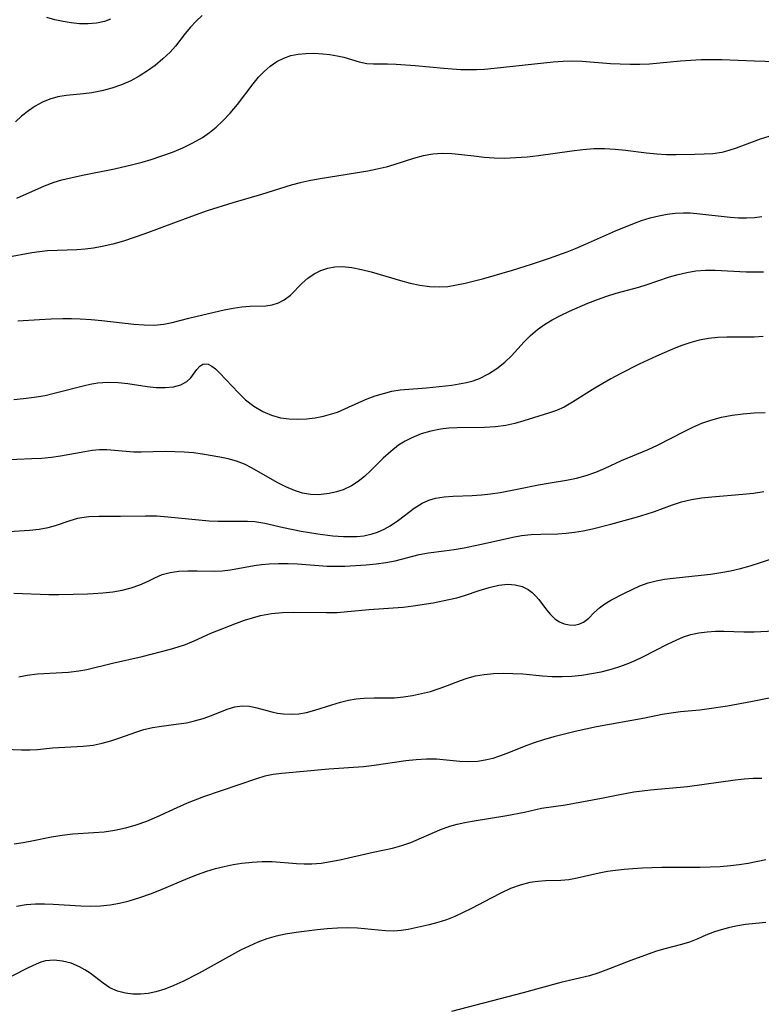
# Model space of a CAD drawing. Extents: x 2040412 to 2048614, y 3191109 to 3196204.
# Drawn here: x 2043659 to 2043784, y 3193005 to 3193172 of the extents above; entities that cross this region are included whole.
import ezdxf

# ---------------------------------------------------------------- set-up
doc = ezdxf.new("R2010")
doc.units = 0

msp = doc.modelspace()

# ---------------------------------------------------------------- linework, layer by layer
at = {"layer": 'Unknown_Line_Type', "color": 0}
for points in [[(2043689.73, 3193172.46, 2908), (2043688.69, 3193171.49, 2908), (2043687.73, 3193170.45, 2908), (2043686.87, 3193169.4, 2908), (2043685.21, 3193167.27, 2908), (2043684.33, 3193166.26, 2908), (2043683.09, 3193165.09, 2908), (2043681.74, 3193164.01, 2908), (2043680.44, 3193163.06, 2908), (2043679.08, 3193162.18, 2908), (2043677.66, 3193161.39, 2908), (2043676.07, 3193160.69, 2908), (2043674.41, 3193160.12, 2908), (2043672.73, 3193159.67, 2908), (2043671.02, 3193159.35, 2908), (2043669.64, 3193159.18, 2908), (2043666.7, 3193158.89, 2908), (2043665.29, 3193158.66, 2908), (2043663.92, 3193158.3, 2908), (2043662.66, 3193157.78, 2908), (2043661.45, 3193157.09, 2908), (2043660.28, 3193156.28, 2908), (2043659.14, 3193155.38, 2908), (2043658.08, 3193154.45, 2908)], [(2043674.21, 3193171.84, 2906), (2043673.16, 3193171.46, 2906), (2043671.81, 3193171.17, 2906), (2043670.39, 3193171.03, 2906), (2043668.93, 3193171.05, 2906), (2043667.55, 3193171.19, 2906), (2043666.16, 3193171.43, 2906), (2043664.79, 3193171.73, 2906), (2043663.44, 3193172.09, 2906)], [(2043658.31, 3193141.54, 2910), (2043663.04, 3193143.62, 2910), (2043664.64, 3193144.22, 2910), (2043665.95, 3193144.61, 2910), (2043667.69, 3193145.04, 2910), (2043669.46, 3193145.42, 2910), (2043674.86, 3193146.49, 2910), (2043677.99, 3193147.22, 2910), (2043679.55, 3193147.63, 2910), (2043681.09, 3193148.08, 2910), (2043682.92, 3193148.66, 2910), (2043684.71, 3193149.31, 2910), (2043686.46, 3193150.04, 2910), (2043688.15, 3193150.86, 2910), (2043689.76, 3193151.8, 2910), (2043690.95, 3193152.64, 2910), (2043692.08, 3193153.56, 2910), (2043693.15, 3193154.54, 2910), (2043694.48, 3193155.92, 2910), (2043695.72, 3193157.36, 2910), (2043698.35, 3193160.89, 2910), (2043699.26, 3193162, 2910), (2043700.23, 3193162.99, 2910), (2043701.26, 3193163.88, 2910), (2043702.37, 3193164.64, 2910), (2043703.54, 3193165.24, 2910), (2043704.75, 3193165.65, 2910), (2043706.01, 3193165.91, 2910), (2043707.31, 3193166.04, 2910), (2043708.62, 3193166.06, 2910), (2043710.15, 3193165.97, 2910), (2043711.38, 3193165.83, 2910), (2043712.57, 3193165.63, 2910), (2043713.73, 3193165.37, 2910), (2043716.34, 3193164.6, 2910), (2043717.61, 3193164.33, 2910), (2043718.73, 3193164.24, 2910), (2043721.11, 3193164.27, 2910), (2043722.61, 3193164.23, 2910), (2043725.83, 3193163.99, 2910), (2043730.64, 3193163.52, 2910), (2043732.09, 3193163.4, 2910), (2043733.54, 3193163.32, 2910), (2043734.88, 3193163.29, 2910), (2043736.21, 3193163.3, 2910), (2043737.53, 3193163.36, 2910), (2043739.18, 3193163.51, 2910), (2043749.19, 3193164.6, 2910), (2043750.86, 3193164.73, 2910), (2043752.53, 3193164.77, 2910), (2043754.11, 3193164.72, 2910), (2043758.92, 3193164.34, 2910), (2043760.56, 3193164.26, 2910), (2043762.21, 3193164.21, 2910), (2043763.87, 3193164.22, 2910), (2043765.52, 3193164.28, 2910), (2043767.27, 3193164.41, 2910), (2043770.77, 3193164.75, 2910), (2043772.53, 3193164.9, 2910), (2043774.26, 3193164.98, 2910), (2043776, 3193165, 2910), (2043777.74, 3193164.98, 2910), (2043783.27, 3193164.75, 2910), (2043786.91, 3193164.67, 2910)], [(2043785.72, 3193151.95, 2912), (2043784.27, 3193151.48, 2912), (2043780.18, 3193149.99, 2912), (2043778.97, 3193149.59, 2912), (2043777.75, 3193149.27, 2912), (2043776.26, 3193149.05, 2912), (2043774.74, 3193148.94, 2912), (2043773.19, 3193148.9, 2912), (2043770, 3193148.84, 2912), (2043768.38, 3193148.86, 2912), (2043766.76, 3193148.94, 2912), (2043764.99, 3193149.12, 2912), (2043761.46, 3193149.58, 2912), (2043759.68, 3193149.78, 2912), (2043757.9, 3193149.88, 2912), (2043756.06, 3193149.85, 2912), (2043754.21, 3193149.7, 2912), (2043752.36, 3193149.48, 2912), (2043746.71, 3193148.69, 2912), (2043744.78, 3193148.47, 2912), (2043742.86, 3193148.32, 2912), (2043740.95, 3193148.25, 2912), (2043739.2, 3193148.29, 2912), (2043737.47, 3193148.41, 2912), (2043735.76, 3193148.6, 2912), (2043733.65, 3193148.87, 2912), (2043732.01, 3193149.03, 2912), (2043730.39, 3193149.09, 2912), (2043728.8, 3193148.99, 2912), (2043727.15, 3193148.68, 2912), (2043725.51, 3193148.22, 2912), (2043722.19, 3193147.15, 2912), (2043720.89, 3193146.78, 2912), (2043719.35, 3193146.41, 2912), (2043717.78, 3193146.09, 2912), (2043716.04, 3193145.78, 2912), (2043709.39, 3193144.72, 2912), (2043707.84, 3193144.43, 2912), (2043706.31, 3193144.1, 2912), (2043704.8, 3193143.71, 2912), (2043699.79, 3193142.13, 2912), (2043694.92, 3193140.72, 2912), (2043690.6, 3193139.36, 2912), (2043687.3, 3193138.2, 2912), (2043680, 3193135.47, 2912), (2043678.2, 3193134.83, 2912), (2043676.39, 3193134.25, 2912), (2043674.58, 3193133.73, 2912), (2043672.76, 3193133.31, 2912), (2043671.34, 3193133.06, 2912), (2043669.93, 3193132.89, 2912), (2043668.52, 3193132.77, 2912), (2043663.54, 3193132.58, 2912), (2043662.19, 3193132.45, 2912), (2043660.85, 3193132.26, 2912), (2043656.62, 3193131.46, 2912)], [(2043658.51, 3193120.76, 2914), (2043662.19, 3193120.98, 2914), (2043664.15, 3193121.06, 2914), (2043666.11, 3193121.11, 2914), (2043667.59, 3193121.11, 2914), (2043669.07, 3193121.07, 2914), (2043670.92, 3193120.96, 2914), (2043672.74, 3193120.79, 2914), (2043678.14, 3193120.2, 2914), (2043679.89, 3193120.05, 2914), (2043681.59, 3193120.01, 2914), (2043683.21, 3193120.15, 2914), (2043684.64, 3193120.46, 2914), (2043687.46, 3193121.21, 2914), (2043688.89, 3193121.54, 2914), (2043693.44, 3193122.59, 2914), (2043694.96, 3193122.9, 2914), (2043696.42, 3193123.13, 2914), (2043697.8, 3193123.25, 2914), (2043700.5, 3193123.29, 2914), (2043701.58, 3193123.46, 2914), (2043702.63, 3193123.79, 2914), (2043703.62, 3193124.29, 2914), (2043704.68, 3193125.11, 2914), (2043706.69, 3193127.1, 2914), (2043707.65, 3193127.95, 2914), (2043708.71, 3193128.7, 2914), (2043709.85, 3193129.29, 2914), (2043711, 3193129.67, 2914), (2043712.22, 3193129.88, 2914), (2043713.49, 3193129.93, 2914), (2043715.08, 3193129.78, 2914), (2043716.7, 3193129.45, 2914), (2043718.35, 3193129.02, 2914), (2043723.3, 3193127.55, 2914), (2043724.95, 3193127.11, 2914), (2043726.6, 3193126.76, 2914), (2043728.25, 3193126.53, 2914), (2043729.89, 3193126.47, 2914), (2043731.36, 3193126.58, 2914), (2043732.82, 3193126.81, 2914), (2043734.29, 3193127.12, 2914), (2043737.45, 3193127.91, 2914), (2043742.29, 3193129.33, 2914), (2043745.49, 3193130.33, 2914), (2043748.57, 3193131.33, 2914), (2043751.53, 3193132.4, 2914), (2043752.99, 3193132.98, 2914), (2043754.69, 3193133.7, 2914), (2043759.75, 3193135.97, 2914), (2043762.67, 3193137.17, 2914), (2043764.14, 3193137.71, 2914), (2043765.61, 3193138.17, 2914), (2043767.1, 3193138.55, 2914), (2043768.48, 3193138.81, 2914), (2043769.86, 3193138.97, 2914), (2043771.24, 3193139.04, 2914), (2043772.39, 3193139.01, 2914), (2043773.54, 3193138.93, 2914), (2043779.16, 3193138.29, 2914), (2043780.57, 3193138.2, 2914), (2043781.95, 3193138.17, 2914), (2043783.29, 3193138.23, 2914), (2043784.56, 3193138.41, 2914)], [(2043657.85, 3193107.44, 2916), (2043659.45, 3193107.57, 2916), (2043661.29, 3193107.8, 2916), (2043663.11, 3193108.12, 2916), (2043664.9, 3193108.52, 2916), (2043670, 3193109.84, 2916), (2043671.04, 3193110.06, 2916), (2043672.07, 3193110.23, 2916), (2043673.77, 3193110.34, 2916), (2043675.47, 3193110.29, 2916), (2043677.16, 3193110.12, 2916), (2043680.41, 3193109.64, 2916), (2043681.95, 3193109.46, 2916), (2043683.46, 3193109.44, 2916), (2043684.87, 3193109.58, 2916), (2043686.12, 3193109.91, 2916), (2043687.14, 3193110.44, 2916), (2043687.82, 3193111.07, 2916), (2043688.82, 3193112.47, 2916), (2043689.32, 3193113.05, 2916), (2043689.86, 3193113.38, 2916), (2043690.15, 3193113.44, 2916), (2043690.73, 3193113.39, 2916), (2043691.34, 3193113.09, 2916), (2043691.99, 3193112.59, 2916), (2043692.66, 3193111.94, 2916), (2043695.86, 3193108.53, 2916), (2043697.09, 3193107.37, 2916), (2043698.47, 3193106.28, 2916), (2043699.98, 3193105.36, 2916), (2043701.45, 3193104.75, 2916), (2043703.01, 3193104.33, 2916), (2043704.45, 3193104.14, 2916), (2043705.9, 3193104.08, 2916), (2043707.38, 3193104.14, 2916), (2043708.85, 3193104.31, 2916), (2043710.3, 3193104.59, 2916), (2043711.49, 3193104.91, 2916), (2043712.66, 3193105.3, 2916), (2043713.88, 3193105.81, 2916), (2043716.29, 3193106.93, 2916), (2043717.66, 3193107.51, 2916), (2043719.04, 3193108.02, 2916), (2043720.45, 3193108.46, 2916), (2043721.86, 3193108.81, 2916), (2043723.27, 3193109.06, 2916), (2043727.7, 3193109.4, 2916), (2043732, 3193109.87, 2916), (2043733.27, 3193110.05, 2916), (2043734.52, 3193110.29, 2916), (2043735.63, 3193110.59, 2916), (2043736.72, 3193110.99, 2916), (2043738.24, 3193111.74, 2916), (2043739.66, 3193112.66, 2916), (2043741, 3193113.74, 2916), (2043742.12, 3193114.84, 2916), (2043744.27, 3193117.16, 2916), (2043745.36, 3193118.27, 2916), (2043746.52, 3193119.29, 2916), (2043747.71, 3193120.14, 2916), (2043748.99, 3193120.9, 2916), (2043750.45, 3193121.66, 2916), (2043751.95, 3193122.37, 2916), (2043755.07, 3193123.71, 2916), (2043756.67, 3193124.34, 2916), (2043758.27, 3193124.92, 2916), (2043759.88, 3193125.43, 2916), (2043763.67, 3193126.44, 2916), (2043764.94, 3193126.83, 2916), (2043768.91, 3193128.17, 2916), (2043770.37, 3193128.6, 2916), (2043771.85, 3193128.94, 2916), (2043773.34, 3193129.18, 2916), (2043774.97, 3193129.3, 2916), (2043776.61, 3193129.3, 2916), (2043781.89, 3193129.06, 2916), (2043783.34, 3193129.02, 2916), (2043784.8, 3193129.02, 2916)], [(2043784.74, 3193118.07, 2918), (2043783.22, 3193117.99, 2918), (2043778.62, 3193117.99, 2918), (2043777.08, 3193117.93, 2918), (2043775.48, 3193117.77, 2918), (2043773.89, 3193117.47, 2918), (2043772.35, 3193117.04, 2918), (2043770.83, 3193116.5, 2918), (2043769.31, 3193115.9, 2918), (2043766.69, 3193114.78, 2918), (2043763.75, 3193113.42, 2918), (2043760.51, 3193111.77, 2918), (2043758.98, 3193110.93, 2918), (2043756.26, 3193109.34, 2918), (2043752.48, 3193106.96, 2918), (2043751.03, 3193106.14, 2918), (2043749.74, 3193105.57, 2918), (2043748.41, 3193105.09, 2918), (2043744.19, 3193103.8, 2918), (2043742.69, 3193103.38, 2918), (2043741.17, 3193103.04, 2918), (2043739.39, 3193102.8, 2918), (2043737.57, 3193102.68, 2918), (2043732.91, 3193102.61, 2918), (2043731.51, 3193102.54, 2918), (2043730.12, 3193102.4, 2918), (2043728.44, 3193102.08, 2918), (2043726.81, 3193101.59, 2918), (2043725.24, 3193100.95, 2918), (2043724.1, 3193100.35, 2918), (2043723.01, 3193099.67, 2918), (2043721.67, 3193098.63, 2918), (2043720.41, 3193097.5, 2918), (2043718.29, 3193095.4, 2918), (2043717.24, 3193094.4, 2918), (2043716.16, 3193093.51, 2918), (2043715.02, 3193092.77, 2918), (2043713.62, 3193092.14, 2918), (2043712.46, 3193091.78, 2918), (2043711.26, 3193091.5, 2918), (2043710.36, 3193091.36, 2918), (2043709.45, 3193091.29, 2918), (2043708.08, 3193091.35, 2918), (2043706.7, 3193091.58, 2918), (2043705.34, 3193091.99, 2918), (2043703.88, 3193092.61, 2918), (2043702.44, 3193093.35, 2918), (2043698.19, 3193095.77, 2918), (2043696.87, 3193096.44, 2918), (2043695.54, 3193096.98, 2918), (2043694.15, 3193097.37, 2918), (2043692.71, 3193097.66, 2918), (2043689.78, 3193098.18, 2918), (2043688.26, 3193098.38, 2918), (2043686.67, 3193098.51, 2918), (2043685.07, 3193098.58, 2918), (2043683.47, 3193098.59, 2918), (2043679.38, 3193098.5, 2918), (2043678.16, 3193098.52, 2918), (2043673.59, 3193098.87, 2918), (2043672.35, 3193098.87, 2918), (2043671.1, 3193098.76, 2918), (2043669.83, 3193098.57, 2918), (2043665.75, 3193097.81, 2918), (2043664.21, 3193097.6, 2918), (2043662.54, 3193097.45, 2918), (2043660.86, 3193097.35, 2918), (2043655.78, 3193097.15, 2918)], [(2043657.06, 3193085.09, 2920), (2043660.5, 3193085.27, 2920), (2043662.09, 3193085.44, 2920), (2043663.62, 3193085.73, 2920), (2043664.89, 3193086.1, 2920), (2043667.38, 3193086.95, 2920), (2043668.64, 3193087.31, 2920), (2043669.33, 3193087.45, 2920), (2043670.54, 3193087.6, 2920), (2043672.28, 3193087.68, 2920), (2043675.89, 3193087.67, 2920), (2043680.12, 3193087.74, 2920), (2043682.02, 3193087.69, 2920), (2043683.93, 3193087.56, 2920), (2043690.9, 3193086.88, 2920), (2043692.44, 3193086.79, 2920), (2043697.39, 3193086.83, 2920), (2043698.63, 3193086.75, 2920), (2043700.32, 3193086.47, 2920), (2043703.49, 3193085.75, 2920), (2043706.5, 3193085.12, 2920), (2043709.31, 3193084.64, 2920), (2043711.85, 3193084.32, 2920), (2043713.64, 3193084.2, 2920), (2043714.7, 3193084.19, 2920), (2043715.93, 3193084.23, 2920), (2043717.14, 3193084.35, 2920), (2043718.55, 3193084.66, 2920), (2043719.44, 3193084.97, 2920), (2043720.54, 3193085.46, 2920), (2043721.6, 3193086.05, 2920), (2043722.97, 3193087, 2920), (2043725.63, 3193089, 2920), (2043727.02, 3193089.86, 2920), (2043728.11, 3193090.35, 2920), (2043729.24, 3193090.71, 2920), (2043730.72, 3193090.96, 2920), (2043732.26, 3193091.07, 2920), (2043735.47, 3193091.16, 2920), (2043737.02, 3193091.27, 2920), (2043738.59, 3193091.46, 2920), (2043740.18, 3193091.69, 2920), (2043743.35, 3193092.27, 2920), (2043746.7, 3193092.95, 2920), (2043748.36, 3193093.25, 2920), (2043751.47, 3193093.73, 2920), (2043753.14, 3193094.1, 2920), (2043754.8, 3193094.57, 2920), (2043756.43, 3193095.13, 2920), (2043758.01, 3193095.78, 2920), (2043760.77, 3193097.08, 2920), (2043765.27, 3193098.95, 2920), (2043766.84, 3193099.7, 2920), (2043771.35, 3193102.02, 2920), (2043772.84, 3193102.74, 2920), (2043774.36, 3193103.39, 2920), (2043775.91, 3193103.94, 2920), (2043777.69, 3193104.41, 2920), (2043779.51, 3193104.75, 2920), (2043781.36, 3193104.99, 2920), (2043783.23, 3193105.14, 2920), (2043785.11, 3193105.22, 2920)], [(2043657.81, 3193074.6, 2922), (2043663.75, 3193074.42, 2922), (2043665.42, 3193074.41, 2922), (2043670.3, 3193074.52, 2922), (2043671.26, 3193074.55, 2922), (2043672.92, 3193074.67, 2922), (2043674.57, 3193074.86, 2922), (2043676.16, 3193075.15, 2922), (2043677.69, 3193075.54, 2922), (2043679.19, 3193076.05, 2922), (2043680.57, 3193076.66, 2922), (2043681.69, 3193077.21, 2922), (2043682.95, 3193077.76, 2922), (2043684.31, 3193078.12, 2922), (2043685.77, 3193078.32, 2922), (2043687.31, 3193078.4, 2922), (2043688.89, 3193078.41, 2922), (2043691.82, 3193078.37, 2922), (2043693.14, 3193078.41, 2922), (2043694.52, 3193078.56, 2922), (2043698.55, 3193079.28, 2922), (2043699.79, 3193079.47, 2922), (2043701.05, 3193079.6, 2922), (2043702.65, 3193079.67, 2922), (2043704.27, 3193079.65, 2922), (2043705.9, 3193079.57, 2922), (2043710.91, 3193079.21, 2922), (2043712.57, 3193079.17, 2922), (2043713.89, 3193079.2, 2922), (2043717.53, 3193079.44, 2922), (2043719.19, 3193079.59, 2922), (2043720.82, 3193079.8, 2922), (2043722.42, 3193080.1, 2922), (2043726.51, 3193081.18, 2922), (2043728.09, 3193081.47, 2922), (2043730.73, 3193081.78, 2922), (2043732.42, 3193082.01, 2922), (2043734.12, 3193082.3, 2922), (2043737.58, 3193083.01, 2922), (2043742.33, 3193084.1, 2922), (2043743.84, 3193084.36, 2922), (2043745.46, 3193084.53, 2922), (2043747.08, 3193084.62, 2922), (2043749.96, 3193084.69, 2922), (2043751.38, 3193084.8, 2922), (2043752.81, 3193084.97, 2922), (2043754.25, 3193085.2, 2922), (2043755.82, 3193085.52, 2922), (2043758.94, 3193086.29, 2922), (2043763.47, 3193087.52, 2922), (2043764.92, 3193087.97, 2922), (2043766.35, 3193088.45, 2922), (2043769.39, 3193089.6, 2922), (2043770.93, 3193090.09, 2922), (2043772.59, 3193090.48, 2922), (2043774.3, 3193090.74, 2922), (2043776.04, 3193090.94, 2922), (2043781.34, 3193091.4, 2922), (2043783.1, 3193091.58, 2922), (2043784.85, 3193091.81, 2922)], [(2043658.65, 3193060.45, 2924), (2043660.08, 3193060.74, 2924), (2043661.83, 3193060.95, 2924), (2043667.11, 3193061.24, 2924), (2043668.84, 3193061.44, 2924), (2043670.19, 3193061.71, 2924), (2043674.55, 3193062.78, 2924), (2043679.59, 3193063.91, 2924), (2043684.37, 3193065.15, 2924), (2043685.66, 3193065.52, 2924), (2043686.92, 3193065.95, 2924), (2043688.35, 3193066.53, 2924), (2043691.17, 3193067.82, 2924), (2043692.22, 3193068.26, 2924), (2043695.57, 3193069.54, 2924), (2043696.91, 3193070.02, 2924), (2043698.25, 3193070.46, 2924), (2043699.63, 3193070.83, 2924), (2043701.47, 3193071.16, 2924), (2043703.34, 3193071.35, 2924), (2043705.24, 3193071.41, 2924), (2043710.79, 3193071.32, 2924), (2043712.57, 3193071.37, 2924), (2043714.35, 3193071.5, 2924), (2043718, 3193071.86, 2924), (2043722.06, 3193072.11, 2924), (2043723.75, 3193072.26, 2924), (2043725.45, 3193072.47, 2924), (2043728.83, 3193072.99, 2924), (2043731.53, 3193073.52, 2924), (2043732.85, 3193073.85, 2924), (2043734.15, 3193074.23, 2924), (2043736.67, 3193075.06, 2924), (2043738.34, 3193075.57, 2924), (2043739.96, 3193075.95, 2924), (2043741.52, 3193076.12, 2924), (2043742.76, 3193076.04, 2924), (2043743.92, 3193075.75, 2924), (2043744.95, 3193075.25, 2924), (2043745.61, 3193074.75, 2924), (2043746.21, 3193074.18, 2924), (2043746.76, 3193073.54, 2924), (2043748.08, 3193071.81, 2924), (2043748.76, 3193070.99, 2924), (2043749.49, 3193070.29, 2924), (2043750.25, 3193069.78, 2924), (2043751.06, 3193069.42, 2924), (2043751.9, 3193069.24, 2924), (2043752.74, 3193069.22, 2924), (2043753.55, 3193069.39, 2924), (2043754.3, 3193069.71, 2924), (2043755.21, 3193070.41, 2924), (2043756.07, 3193071.27, 2924), (2043757.03, 3193072.16, 2924), (2043757.94, 3193072.82, 2924), (2043758.98, 3193073.44, 2924), (2043761.26, 3193074.63, 2924), (2043762.55, 3193075.26, 2924), (2043763.87, 3193075.85, 2924), (2043765.26, 3193076.36, 2924), (2043766.63, 3193076.72, 2924), (2043768.05, 3193076.98, 2924), (2043769.51, 3193077.18, 2924), (2043774.26, 3193077.65, 2924), (2043775.91, 3193077.84, 2924), (2043777.58, 3193078.1, 2924), (2043779.25, 3193078.42, 2924), (2043780.9, 3193078.8, 2924), (2043782.54, 3193079.24, 2924), (2043784.32, 3193079.8, 2924), (2043787.81, 3193080.99, 2924)], [(2043656.3, 3193048.22, 2926), (2043659.14, 3193048.07, 2926), (2043660.55, 3193048.07, 2926), (2043661.82, 3193048.15, 2926), (2043664.39, 3193048.42, 2926), (2043669.55, 3193048.68, 2926), (2043671.28, 3193048.88, 2926), (2043672.79, 3193049.19, 2926), (2043674.28, 3193049.61, 2926), (2043675.76, 3193050.1, 2926), (2043678.49, 3193051.09, 2926), (2043679.87, 3193051.52, 2926), (2043681.33, 3193051.85, 2926), (2043682.82, 3193052.09, 2926), (2043685.69, 3193052.47, 2926), (2043687.06, 3193052.68, 2926), (2043688.4, 3193052.97, 2926), (2043689.87, 3193053.4, 2926), (2043691.29, 3193053.92, 2926), (2043693.98, 3193054.97, 2926), (2043695.26, 3193055.36, 2926), (2043696.52, 3193055.54, 2926), (2043697.74, 3193055.47, 2926), (2043698.97, 3193055.22, 2926), (2043701.5, 3193054.52, 2926), (2043702.5, 3193054.31, 2926), (2043703.52, 3193054.16, 2926), (2043704.79, 3193054.11, 2926), (2043706.09, 3193054.21, 2926), (2043707.39, 3193054.42, 2926), (2043708.82, 3193054.8, 2926), (2043711.71, 3193055.72, 2926), (2043713.18, 3193056.16, 2926), (2043714.5, 3193056.47, 2926), (2043715.83, 3193056.7, 2926), (2043717.18, 3193056.84, 2926), (2043718.88, 3193056.89, 2926), (2043720.58, 3193056.88, 2926), (2043722.29, 3193056.91, 2926), (2043723.83, 3193057.05, 2926), (2043725.37, 3193057.28, 2926), (2043726.9, 3193057.6, 2926), (2043728.41, 3193057.99, 2926), (2043729.88, 3193058.45, 2926), (2043731.31, 3193058.97, 2926), (2043733.49, 3193059.85, 2926), (2043734.59, 3193060.24, 2926), (2043736.03, 3193060.61, 2926), (2043737.52, 3193060.86, 2926), (2043739.06, 3193061.01, 2926), (2043740.71, 3193061.06, 2926), (2043742.38, 3193061.04, 2926), (2043744.06, 3193060.94, 2926), (2043747.36, 3193060.62, 2926), (2043749.02, 3193060.51, 2926), (2043750.69, 3193060.5, 2926), (2043752.36, 3193060.58, 2926), (2043754.03, 3193060.75, 2926), (2043755.69, 3193060.99, 2926), (2043757.34, 3193061.31, 2926), (2043758.83, 3193061.68, 2926), (2043760.3, 3193062.12, 2926), (2043761.74, 3193062.63, 2926), (2043763.09, 3193063.19, 2926), (2043764.4, 3193063.81, 2926), (2043768.54, 3193065.97, 2926), (2043770.12, 3193066.74, 2926), (2043771.29, 3193067.22, 2926), (2043772.49, 3193067.6, 2926), (2043773.87, 3193067.9, 2926), (2043775.27, 3193068.08, 2926), (2043776.69, 3193068.17, 2926), (2043778.12, 3193068.18, 2926), (2043781.51, 3193068.06, 2926), (2043783.23, 3193068.08, 2926), (2043786.64, 3193068.24, 2926)], [(2043787.46, 3193057.19, 2928), (2043782.94, 3193056.27, 2928), (2043778.74, 3193055.51, 2928), (2043775.59, 3193055.01, 2928), (2043774.03, 3193054.82, 2928), (2043770.77, 3193054.5, 2928), (2043769.16, 3193054.3, 2928), (2043767.67, 3193054.05, 2928), (2043764.69, 3193053.46, 2928), (2043756.53, 3193051.96, 2928), (2043752.89, 3193051.18, 2928), (2043749.29, 3193050.27, 2928), (2043747.53, 3193049.76, 2928), (2043745.8, 3193049.19, 2928), (2043744.29, 3193048.63, 2928), (2043741.35, 3193047.48, 2928), (2043739.91, 3193046.95, 2928), (2043738.94, 3193046.63, 2928), (2043737.97, 3193046.37, 2928), (2043736.4, 3193046.12, 2928), (2043734.87, 3193046.04, 2928), (2043733.35, 3193046.09, 2928), (2043729.41, 3193046.5, 2928), (2043727.72, 3193046.52, 2928), (2043725.99, 3193046.41, 2928), (2043724.23, 3193046.22, 2928), (2043718.87, 3193045.42, 2928), (2043717.04, 3193045.21, 2928), (2043711.21, 3193044.8, 2928), (2043703.2, 3193044.1, 2928), (2043701.75, 3193043.91, 2928), (2043700.35, 3193043.6, 2928), (2043698.95, 3193043.18, 2928), (2043689.98, 3193040.12, 2928), (2043687.21, 3193039.05, 2928), (2043685.46, 3193038.29, 2928), (2043682.01, 3193036.7, 2928), (2043680.27, 3193035.96, 2928), (2043678.51, 3193035.32, 2928), (2043676.75, 3193034.81, 2928), (2043674.96, 3193034.43, 2928), (2043673.15, 3193034.17, 2928), (2043671.36, 3193034.02, 2928), (2043667.79, 3193033.79, 2928), (2043666.02, 3193033.59, 2928), (2043664.21, 3193033.28, 2928), (2043660.9, 3193032.61, 2928), (2043659.38, 3193032.34, 2928), (2043657.87, 3193032.13, 2928)], [(2043658.28, 3193021.63, 2930), (2043659.89, 3193021.87, 2930), (2043661.52, 3193021.99, 2930), (2043663.01, 3193022, 2930), (2043664.51, 3193021.93, 2930), (2043669.2, 3193021.64, 2930), (2043670.85, 3193021.61, 2930), (2043672.5, 3193021.66, 2930), (2043674.14, 3193021.83, 2930), (2043675.75, 3193022.12, 2930), (2043677.34, 3193022.52, 2930), (2043679.17, 3193023.06, 2930), (2043680.99, 3193023.69, 2930), (2043682.58, 3193024.31, 2930), (2043687.33, 3193026.34, 2930), (2043688.92, 3193026.97, 2930), (2043690.53, 3193027.54, 2930), (2043692, 3193027.97, 2930), (2043693.48, 3193028.34, 2930), (2043694.97, 3193028.64, 2930), (2043696.46, 3193028.88, 2930), (2043698.19, 3193029.08, 2930), (2043699.9, 3193029.19, 2930), (2043701.6, 3193029.18, 2930), (2043705.69, 3193028.83, 2930), (2043707, 3193028.77, 2930), (2043708.32, 3193028.78, 2930), (2043709.9, 3193028.91, 2930), (2043711.47, 3193029.15, 2930), (2043713.04, 3193029.46, 2930), (2043718.71, 3193030.76, 2930), (2043721.97, 3193031.42, 2930), (2043723.53, 3193031.86, 2930), (2043725.07, 3193032.42, 2930), (2043730, 3193034.54, 2930), (2043731.68, 3193035.15, 2930), (2043732.93, 3193035.49, 2930), (2043734.2, 3193035.78, 2930), (2043735.49, 3193036.01, 2930), (2043741.34, 3193036.94, 2930), (2043744.33, 3193037.52, 2930), (2043747.21, 3193038.18, 2930), (2043751.29, 3193038.8, 2930), (2043754.3, 3193039.31, 2930), (2043757.36, 3193039.9, 2930), (2043760.17, 3193040.49, 2930), (2043762.84, 3193040.95, 2930), (2043765.66, 3193041.29, 2930), (2043771.96, 3193041.88, 2930), (2043780.03, 3193043, 2930), (2043781.55, 3193043.16, 2930), (2043783.05, 3193043.26, 2930), (2043784.52, 3193043.28, 2930)], [(2043785.2, 3193029.44, 2932), (2043782.23, 3193028.86, 2932), (2043780.72, 3193028.63, 2932), (2043779.2, 3193028.44, 2932), (2043777.5, 3193028.29, 2932), (2043775.8, 3193028.2, 2932), (2043774.09, 3193028.16, 2932), (2043767.62, 3193028.15, 2932), (2043764.3, 3193028.05, 2932), (2043762.66, 3193027.96, 2932), (2043761.21, 3193027.83, 2932), (2043759.77, 3193027.67, 2932), (2043758.37, 3193027.47, 2932), (2043756.99, 3193027.21, 2932), (2043753.23, 3193026.33, 2932), (2043751.86, 3193026.08, 2932), (2043750.51, 3193025.93, 2932), (2043747.86, 3193025.89, 2932), (2043746.57, 3193025.81, 2932), (2043745.26, 3193025.62, 2932), (2043743.61, 3193025.19, 2932), (2043741.96, 3193024.59, 2932), (2043740.31, 3193023.84, 2932), (2043738.66, 3193022.99, 2932), (2043735.33, 3193021.19, 2932), (2043733.93, 3193020.51, 2932), (2043732.52, 3193019.88, 2932), (2043731.09, 3193019.32, 2932), (2043729.65, 3193018.85, 2932), (2043728.18, 3193018.46, 2932), (2043724.62, 3193017.66, 2932), (2043723.41, 3193017.47, 2932), (2043722.21, 3193017.37, 2932), (2043720.77, 3193017.41, 2932), (2043716.03, 3193017.87, 2932), (2043714.35, 3193017.94, 2932), (2043712.64, 3193017.9, 2932), (2043710.92, 3193017.77, 2932), (2043709.19, 3193017.59, 2932), (2043705.65, 3193017.16, 2932), (2043703.86, 3193016.88, 2932), (2043702.26, 3193016.52, 2932), (2043700.68, 3193016.06, 2932), (2043699.13, 3193015.5, 2932), (2043697.67, 3193014.86, 2932), (2043696.23, 3193014.14, 2932), (2043689.22, 3193010.27, 2932), (2043686.43, 3193008.84, 2932), (2043684.92, 3193008.15, 2932), (2043683.41, 3193007.56, 2932), (2043681.89, 3193007.1, 2932), (2043680.57, 3193006.84, 2932), (2043679.27, 3193006.71, 2932), (2043677.98, 3193006.72, 2932), (2043676.74, 3193006.87, 2932), (2043675.37, 3193007.23, 2932), (2043674.1, 3193007.8, 2932), (2043672.95, 3193008.55, 2932), (2043670.74, 3193010.25, 2932), (2043669.87, 3193010.84, 2932), (2043668.94, 3193011.35, 2932), (2043667.54, 3193011.94, 2932), (2043666.09, 3193012.32, 2932), (2043664.63, 3193012.46, 2932), (2043663.21, 3193012.33, 2932), (2043662.4, 3193012.1, 2932), (2043661.6, 3193011.79, 2932), (2043660.27, 3193011.18, 2932), (2043657.46, 3193009.75, 2932)], [(2043785.21, 3193018.83, 2934), (2043783.49, 3193018.7, 2934), (2043781.79, 3193018.49, 2934), (2043780.11, 3193018.2, 2934), (2043778.87, 3193017.94, 2934), (2043777.66, 3193017.62, 2934), (2043776.49, 3193017.25, 2934), (2043775.06, 3193016.68, 2934), (2043773.67, 3193016.07, 2934), (2043772.27, 3193015.52, 2934), (2043770.92, 3193015.12, 2934), (2043768.11, 3193014.4, 2934), (2043766.68, 3193013.98, 2934), (2043765.25, 3193013.5, 2934), (2043762.35, 3193012.41, 2934), (2043758.13, 3193010.77, 2934), (2043756.73, 3193010.28, 2934), (2043755.33, 3193009.84, 2934), (2043750.5, 3193008.66, 2934), (2043744.09, 3193006.92, 2934), (2043731.98, 3193003.79, 2934)]]:
    msp.add_polyline3d(points, dxfattribs=at)

doc.saveas('drawing.dxf')
